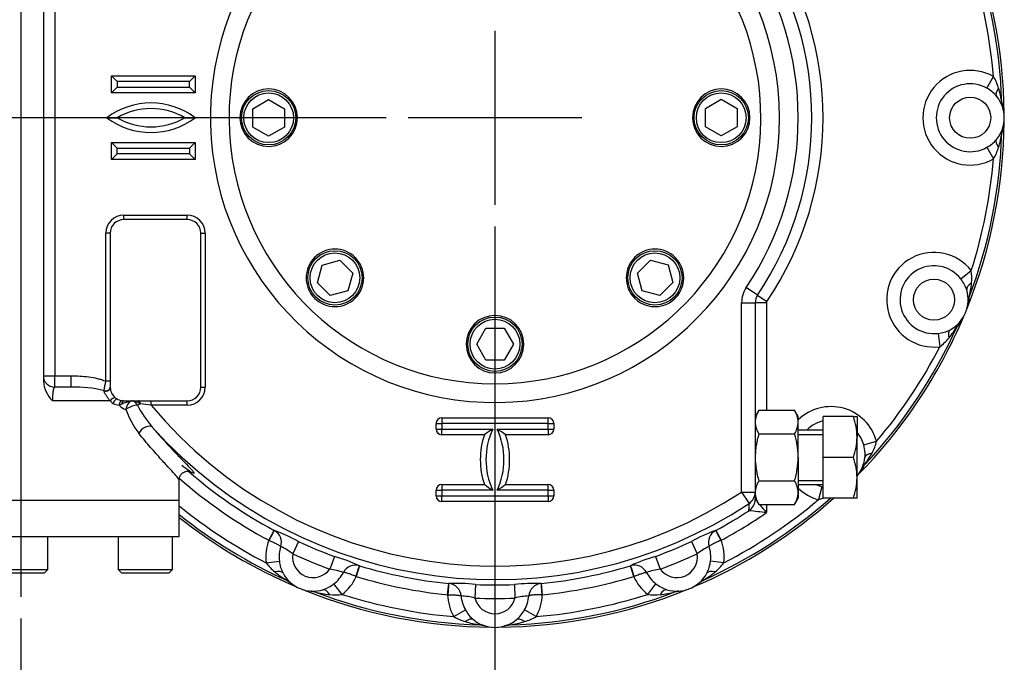
# Model space of a CAD drawing. Units: millimetres. Extents: x 0 to 594, y 0 to 420.
# Drawn here: x 125 to 198, y 91 to 139 of the extents above; entities that cross this region are included whole.
import ezdxf
from ezdxf.enums import TextEntityAlignment as Align
from ezdxf.lldxf.tags import DXFTag

# ---------------------------------------------------------------- set-up
doc = ezdxf.new("R2010")
doc.units = ezdxf.units.MM
for name, color, linetype in [('Default', 7, 'Continuous'), ('GB-IW7-ENDCAP', 7, 'Continuous'), ('GB-IW7-GCASE', 7, 'Continuous'), ('GB-IW7-INDPLATE', 7, 'Continuous'), ('TSH-1', 7, 'Continuous')]:
    doc.layers.add(name, color=color, linetype=linetype)
doc.styles.add('SEACAD_Arial', font='arial.ttf')
tags = doc.linetypes.add('CENTER2', pattern=[28.575, 19.05, -3.175, 3.175, -3.175]).pattern_tags.tags
tags[10:11] = [DXFTag(74, 4), DXFTag(75, 0), DXFTag(340, '0'), DXFTag(46, 0.0), DXFTag(50, 0.0), DXFTag(44, 0.0), DXFTag(45, 0.0)]
tags[8:9] = [DXFTag(74, 4), DXFTag(75, 0), DXFTag(340, '0'), DXFTag(46, 0.0), DXFTag(50, 0.0), DXFTag(44, 0.0), DXFTag(45, 0.0)]
tags[6:7] = [DXFTag(74, 4), DXFTag(75, 0), DXFTag(340, '0'), DXFTag(46, 0.0), DXFTag(50, 0.0), DXFTag(44, 0.0), DXFTag(45, 0.0)]
tags[4:5] = [DXFTag(74, 4), DXFTag(75, 0), DXFTag(340, '0'), DXFTag(46, 0.0), DXFTag(50, 0.0), DXFTag(44, 0.0), DXFTag(45, 0.0)]
doc.dimstyles.new('ISO-InstDr', dxfattribs={"dimtxt": 3.2, "dimasz": 4.48, "dimexe": 1.6, "dimexo": 1.6, "dimgap": 0.8, "dimtad": 1, "dimdec": 0, "dimlfac": 6.000024, "dimzin": 0, "dimdsep": 46, "dimtxsty": 'SEACAD_Arial', "dimblk1": '_SE_FILLED', "dimblk2": '_SE_FILLED', "dimsah": 1, "dimcen": 1.6, "dimadec": 0, "dimazin": 0, "dimtfac": 0.5, "dimtofl": 0, "dimtmove": 0, "dimatfit": 3, "dimfxl": 1, "dimtzin": 0, "dimarcsym": 0})

# ---------------------------------------------------------------- blocks, each defined once
blk = doc.blocks.new('SEANNOT_GROUP112')
at = {"layer": 'Default', "color": 7, "linetype": 'CENTER2'}
for p, q in [((160.28, 137.713), (160.28, 124.913)), ((166.68, 131.313), (153.88, 131.313))]:
    blk.add_line(p, q, dxfattribs=at)
blk = doc.blocks.new('SEANNOT_GROUP113')
at = {"layer": 'Default', "color": 7, "linetype": 'CENTER2'}
blk.add_line((125.355, 222.725), (125.355, 96.046), dxfattribs=at)
blk = doc.blocks.new('SE3')
at = {"layer": 'GB-IW7-ENDCAP', "color": 7, "linetype": 'Continuous'}
for p, q in [((137.022, 103.146), (113.688, 103.146)), ((137.022, 100.463), (137.022, 103.146)), ((137.022, 100.463), (113.688, 100.463)), ((127.355, 98.063), (127.355, 100.463)), ((132.522, 100.463), (132.522, 98.063)), ((136.522, 98.063), (136.522, 100.463)), ((123.355, 98.063), (127.355, 98.063)), ((127.088, 97.796), (127.355, 98.063)), ((132.522, 98.063), (136.522, 98.063)), ((132.522, 98.063), (132.788, 97.796)), ((136.255, 97.796), (136.522, 98.063)), ((127.088, 97.796), (123.622, 97.796)), ((136.255, 97.796), (132.788, 97.796))]:
    blk.add_line(p, q, dxfattribs=at)
at = {"layer": 'GB-IW7-GCASE', "color": 7, "linetype": 'Continuous'}
for p, q in [((127.022, 150.717), (127.022, 111.909)), ((127.855, 150.313), (127.855, 112.313)), ((132.03, 133.146), (132.03, 134.396)), ((132.03, 134.396), (138.197, 134.396)), ((132.447, 133.98), (132.03, 134.396)), ((137.78, 133.98), (138.197, 134.396)), ((138.197, 134.396), (138.197, 133.146)), ((196.511, 133.489), (196.997, 134.347)), ((132.03, 133.146), (132.447, 133.563)), ((137.78, 133.98), (132.447, 133.98)), ((132.447, 133.98), (132.447, 133.563)), ((132.447, 133.563), (137.78, 133.563)), ((137.78, 133.563), (137.78, 133.98)), ((138.197, 133.146), (137.78, 133.563)), ((138.197, 133.146), (132.03, 133.146)), ((197.605, 132.423), (197.65, 132.284)), ((197.65, 132.284), (197.691, 132.023)), ((131.692, 131.313), (132.447, 131.313)), ((137.447, 131.313), (138.201, 131.313)), ((197.691, 130.603), (197.65, 130.341)), ((197.65, 130.341), (197.605, 130.203)), ((132.03, 128.23), (132.03, 129.48)), ((132.03, 129.48), (138.197, 129.48)), ((132.447, 129.063), (132.03, 129.48)), ((138.197, 129.48), (137.78, 129.063)), ((138.197, 129.48), (138.197, 128.23)), ((196.511, 129.137), (196.997, 128.279)), ((132.447, 128.646), (132.03, 128.23)), ((132.447, 129.063), (137.78, 129.063)), ((132.447, 128.646), (132.447, 129.063)), ((137.78, 128.646), (132.447, 128.646)), ((137.78, 129.063), (137.78, 128.646)), ((138.197, 128.23), (137.78, 128.646)), ((138.197, 128.23), (132.03, 128.23)), ((132.947, 124.146), (137.613, 124.146)), ((132.947, 123.813), (132.947, 124.146)), ((137.613, 123.813), (137.613, 124.146)), ((137.613, 123.813), (132.947, 123.813)), ((131.613, 111.923), (131.613, 122.813)), ((131.947, 122.813), (131.613, 122.813)), ((131.947, 122.813), (131.947, 111.48)), ((138.613, 111.48), (138.613, 122.813)), ((138.613, 122.813), (138.947, 122.813)), ((138.947, 122.813), (138.947, 111.48)), ((194.586, 119.458), (195.363, 120.065)), ((179.618, 118.256), (178.789, 118.815)), ((179.618, 118.256), (180.308, 117.789)), ((178.446, 103.762), (178.446, 117.696)), ((178.446, 117.696), (179.446, 117.696)), ((179.446, 117.696), (179.446, 103.762)), ((180.28, 117.696), (179.446, 117.696)), ((180.28, 117.696), (180.28, 109.777)), ((195.177, 117.909), (195.115, 117.652)), ((195.188, 118.054), (195.177, 117.909)), ((194.434, 116.114), (194.339, 116.004)), ((194.572, 116.34), (194.434, 116.114)), ((192.92, 115.438), (193.041, 114.459)), ((127.022, 112.313), (127.855, 112.313)), ((127.855, 112.313), (129.067, 112.313)), ((127.855, 111.48), (127.855, 112.313)), ((129.067, 111.48), (129.067, 112.313)), ((131.947, 111.923), (131.613, 111.923)), ((129.067, 111.48), (127.855, 111.48)), ((131.49, 111.204), (131.492, 111.222)), ((131.492, 111.222), (131.495, 111.237)), ((138.613, 111.48), (138.947, 111.48)), ((131.938, 110.48), (127.688, 110.48)), ((132.789, 110.23), (132.593, 110.154)), ((132.947, 110.48), (137.613, 110.48)), ((133.65, 110.449), (133.457, 110.449)), ((134.961, 110.146), (134.961, 110.48)), ((137.613, 110.146), (137.613, 110.48)), ((137.613, 110.146), (134.961, 110.146)), ((179.714, 109.777), (179.446, 109.313)), ((179.714, 109.777), (182.345, 109.777)), ((182.613, 109.313), (182.345, 109.777)), ((155.946, 108.396), (155.946, 108.813)), ((155.946, 108.813), (156.363, 108.813)), ((156.363, 109.23), (164.196, 109.23)), ((156.363, 109.23), (156.363, 108.813)), ((164.196, 108.813), (156.363, 108.813)), ((156.363, 108.813), (156.363, 108.396)), ((164.196, 108.813), (164.196, 109.23)), ((164.196, 108.396), (164.196, 108.813)), ((164.196, 108.813), (164.613, 108.813)), ((164.613, 108.813), (164.613, 108.396)), ((182.613, 108.911), (182.613, 109.313)), ((182.613, 106.313), (182.613, 108.911)), ((184.446, 106.313), (184.446, 109.313)), ((186.678, 109.313), (184.446, 109.313)), ((186.678, 109.313), (186.946, 109.313)), ((186.946, 109.313), (186.946, 107.813)), ((155.946, 108.396), (156.363, 108.396)), ((156.363, 108.396), (160.113, 108.396)), ((156.363, 107.98), (156.363, 108.396)), ((160.446, 108.396), (164.196, 108.396)), ((164.196, 108.396), (164.196, 107.98)), ((164.196, 108.396), (164.613, 108.396)), ((184.446, 108.313), (182.613, 108.313)), ((159.499, 107.98), (156.363, 107.98)), ((164.196, 107.98), (161.061, 107.98)), ((179.714, 108.045), (182.345, 108.045)), ((182.613, 108.006), (184.446, 108.006)), ((186.946, 104.813), (186.946, 107.813)), ((187.438, 107.232), (188.388, 107.496)), ((182.613, 106.313), (182.613, 103.715)), ((184.446, 103.313), (184.446, 106.313)), ((186.678, 106.313), (184.446, 106.313)), ((187.392, 105.575), (187.236, 105.361)), ((187.457, 105.705), (187.392, 105.575)), ((137.022, 103.146), (137.022, 104.649)), ((179.714, 104.581), (182.345, 104.581)), ((182.613, 104.62), (184.446, 104.62)), ((186.946, 103.313), (186.946, 104.813)), ((155.946, 103.48), (155.946, 103.896)), ((155.946, 103.896), (156.363, 103.896)), ((156.363, 104.313), (159.499, 104.313)), ((156.363, 104.313), (156.363, 103.896)), ((160.113, 103.896), (156.363, 103.896)), ((156.363, 103.896), (156.363, 103.48)), ((164.196, 103.896), (160.446, 103.896)), ((161.061, 104.313), (164.196, 104.313)), ((164.196, 103.896), (164.196, 104.313)), ((164.196, 103.48), (164.196, 103.896)), ((164.196, 103.896), (164.613, 103.896)), ((164.613, 103.896), (164.613, 103.48)), ((178.446, 103.762), (178.997, 102.928)), ((178.446, 103.762), (179.446, 103.762)), ((179.446, 103.762), (179.446, 103.46)), ((182.613, 104.313), (184.446, 104.313)), ((182.613, 103.715), (182.613, 103.313)), ((184.361, 104.155), (184.097, 103.205)), ((137.022, 103.146), (113.688, 103.146)), ((155.946, 103.48), (156.363, 103.48)), ((156.363, 103.48), (164.196, 103.48)), ((156.363, 103.063), (156.363, 103.48)), ((164.196, 103.063), (156.363, 103.063)), ((164.196, 103.48), (164.196, 103.063)), ((164.196, 103.48), (164.613, 103.48)), ((179.446, 103.46), (179.446, 103.313)), ((179.446, 103.313), (179.446, 103.227)), ((179.446, 103.313), (179.714, 102.849)), ((179.446, 103.227), (179.447, 103.225)), ((182.345, 102.849), (182.613, 103.313)), ((186.678, 103.313), (184.446, 103.313)), ((186.946, 103.313), (186.678, 103.313)), ((178.99, 102.386), (178.989, 102.388)), ((179.714, 102.849), (182.345, 102.849)), ((180.28, 102.849), (180.28, 102.245)), ((143.624, 100.208), (144.017, 100.942)), ((144.017, 100.942), (144.022, 100.94)), ((176.538, 100.94), (176.542, 100.942)), ((176.542, 100.942), (176.935, 100.208)), ((143.624, 100.208), (143.653, 100.197)), ((145.811, 100.118), (145.39, 99.212)), ((174.749, 100.118), (175.17, 99.212)), ((176.935, 100.208), (176.907, 100.197)), ((143.426, 98.552), (144.404, 98.672)), ((148.453, 99.024), (148.11, 98.085)), ((172.106, 99.024), (172.45, 98.085)), ((177.134, 98.552), (176.155, 98.672)), ((150.304, 98.338), (150.063, 97.541)), ((150.299, 98.34), (150.304, 98.338)), ((170.256, 98.338), (170.261, 98.34)), ((170.497, 97.541), (170.256, 98.338)), ((145.081, 97.159), (144.971, 97.254)), ((150.063, 97.541), (150.034, 97.553)), ((170.497, 97.541), (170.525, 97.553)), ((175.589, 97.254), (175.478, 97.159)), ((145.307, 97.021), (145.081, 97.159)), ((146.876, 96.415), (146.619, 96.477)), ((149.032, 96.23), (148.425, 97.007)), ((156.795, 96.202), (156.878, 97.031)), ((156.878, 97.031), (156.883, 97.03)), ((158.85, 96.956), (158.808, 95.957)), ((161.71, 96.956), (161.752, 95.957)), ((163.677, 97.03), (163.682, 97.031)), ((163.682, 97.031), (163.764, 96.202)), ((171.528, 96.23), (172.135, 97.007)), ((173.94, 96.477), (173.683, 96.415)), ((175.478, 97.159), (175.253, 97.021)), ((147.021, 96.404), (146.876, 96.415)), ((156.795, 96.202), (156.826, 96.202)), ((163.764, 96.202), (163.734, 96.202)), ((173.683, 96.415), (173.538, 96.404)), ((157.246, 94.596), (158.104, 95.082)), ((163.314, 94.596), (162.456, 95.082)), ((159.308, 93.942), (159.17, 93.988)), ((159.569, 93.901), (159.308, 93.942)), ((161.251, 93.942), (160.99, 93.901)), ((161.39, 93.988), (161.251, 93.942))]:
    blk.add_line(p, q, dxfattribs=at)
for centre in [(195.28, 131.313), (192.615, 117.919)]:
    blk.add_circle(centre, 1.514, dxfattribs=at)
for centre, radius, start, end in [((160.28, 131.313), 20.958, 91.97071, 0), ((160.28, 131.313), 20.958, 0, 88.02929), ((160.28, 131.313), 37.499, 0.42735, 22.07265), ((160.28, 131.313), 23.333, 325.9723, 34.0277), ((160.28, 131.313), 24.167, 325.9723, 34.0277), ((160.28, 131.313), 37.342, 1.70301, 20.79699), ((160.28, 131.313), 22.333, 325.9723, 34.0277), ((160.28, 131.313), 36.842, 4.7238, 17.7762), ((195.28, 131.313), 3.486, 60.49379, 299.50621), ((193.641, 132.353), 3.904, 17.119, 30.72038), ((195.28, 131.313), 2.5, 60.49379, 299.50621), ((195.274, 131.246), 2.562, 40.38296, 61.12078), ((190.908, 131.539), 6.755, 7.52009, 16.89516), ((195.28, 131.313), 2.514, 320.69851, 39.30149), ((134.947, 126.983), 5.417, 53.07361, 126.92639), ((134.947, 126.983), 5, 60, 120), ((134.947, 135.643), 5.417, 233.07361, 306.92639), ((134.947, 135.643), 5, 240, 300), ((160.28, 131.313), 37.499, 337.92735, 359.57265), ((160.28, 131.313), 37.342, 339.20301, 358.29699), ((190.908, 131.087), 6.755, 343.10482, 352.47994), ((195.313, 131.332), 2.501, 298.62353, 319.87273), ((193.641, 130.273), 3.904, 329.27962, 342.881), ((160.28, 131.313), 36.842, 342.2238, 355.2762), ((132.947, 122.813), 1.333, 90, 180), ((137.613, 122.813), 1.333, 0, 90), ((132.947, 122.813), 1, 90, 180), ((137.613, 122.813), 1, 0, 90), ((192.615, 117.919), 3.486, 37.99379, 277.00621), ((192.615, 117.919), 2.5, 37.99379, 277.00621), ((191.499, 119.507), 3.904, 354.619, 8.22038), ((192.584, 117.859), 2.562, 17.88296, 38.62078), ((188.663, 119.8), 6.755, 345.02009, 354.39516), ((180.446, 117.696), 2, 145.9723, 180), ((180.446, 117.696), 1, 145.9723, 180), ((192.615, 117.919), 2.514, 298.19851, 16.80149), ((180.446, 117.696), 0.167, 145.9723, 180), ((160.28, 131.313), 37.499, 315.42735, 337.07265), ((160.28, 131.313), 37.342, 316.70301, 335.79699), ((192.654, 117.924), 2.501, 276.12353, 297.37273), ((188.49, 119.383), 6.755, 320.60482, 329.97994), ((190.703, 117.586), 3.904, 306.77962, 320.381), ((160.28, 131.313), 36.842, 319.7238, 332.7762), ((127.855, 112.313), 0.833, 180, 270), ((129.217, 112.063), 2.201, 184.00172, 226.00322), ((116.588, 114.152), 15.189, 348.93422, 351.56062), ((129.409, 103.139), 8.347, 75.54649, 92.34975), ((132.947, 111.48), 1, 180, 181.47234), ((132.947, 111.48), 1, 181.47234, 230.61597), ((137.613, 111.48), 1.333, 270, 0), ((137.613, 111.48), 1, 270, 0), ((132.47, 110.864), 0.657, 215.79453, 241.41894), ((132.737, 111.416), 1.269, 242.75885, 263.48364), ((132.947, 111.48), 1, 230.61597, 243.44227), ((132.947, 111.48), 1, 243.44227, 270), ((134.059, 107.479), 3.031, 101.4528, 114.78632), ((133.164, 108.344), 2.161, 62.49968, 76.99231), ((133.862, 110.653), 0.494, 279.71801, 307.34132), ((96.225, -158.365), 271.291, 81.79095, 81.96158), ((133.359, 110.835), 1.025, 221.61485, 255.36068), ((139.636, 112.234), 6.959, 200.09333, 216.59349), ((142.253, 114.549), 9.394, 207.81263, 219.83213), ((160.28, 131.313), 33.001, 219.89593, 303.40055), ((181.175, 108.851), 1.73, 147.62038, 177.99537), ((180.922, 108.862), 1.692, 1.65457, 32.72967), ((185.028, 106.564), 3.486, 15.49379, 133.85602), ((156.363, 108.813), 0.417, 90, 180), ((164.196, 108.813), 0.417, 0, 90), ((181.138, 108.96), 1.692, 181.65457, 212.72967), ((180.884, 108.972), 1.73, 327.62038, 357.99537), ((185.028, 106.564), 2.5, 103.46265, 135.61754), ((182.321, 107.761), 4.626, 0.64883, 19.60732), ((160.28, 131.313), 34, 222.06841, 303.40055), ((156.363, 108.396), 0.417, 180, 270), ((167.304, 97.132), 13.363, 122.5518, 125.73509), ((164.949, 106.146), 5.333, 155.04698, 204.95302), ((155.611, 106.146), 5.333, 335.04698, 24.95302), ((153.256, 97.132), 13.363, 54.26491, 57.4482), ((164.196, 108.396), 0.417, 270, 0), ((185.028, 106.564), 2.5, 15.49379, 39.90434), ((164.949, 106.146), 5.75, 161.40718, 198.59282), ((155.611, 106.146), 5.75, 341.40718, 18.59282), ((182.251, 107.878), 4.696, 340.53557, 359.20827), ((184.605, 108.458), 3.904, 332.119, 345.72038), ((184.977, 106.521), 2.562, 2.52447, 16.12078), ((182.097, 109.815), 6.755, 322.52009, 331.89516), ((184.977, 106.521), 2.562, 355.38296, 2.52447), ((182.321, 104.761), 4.626, 0.64883, 19.60732), ((185.028, 106.564), 2.514, 319.716, 354.30149), ((160.28, 131.313), 34.451, 229.12335, 241.83253), ((160.28, 131.313), 35.283, 228.78195, 241.83253), ((181.175, 103.654), 1.73, 147.62038, 177.99537), ((180.922, 103.666), 1.692, 1.65457, 32.72967), ((182.251, 104.878), 4.696, 340.53557, 359.20827), ((156.363, 103.896), 0.417, 90, 180), ((167.304, 115.161), 13.363, 234.26491, 237.4482), ((153.256, 115.161), 13.363, 302.5518, 305.73509), ((164.196, 103.896), 0.417, 0, 90), ((181.138, 103.764), 1.692, 181.65457, 212.72967), ((180.884, 103.775), 1.73, 327.62038, 357.99537), ((185.028, 106.564), 3.486, 226.14398, 254.50621), ((185.028, 106.564), 2.5, 244.216, 254.50621), ((185.066, 106.554), 2.501, 253.62353, 255.61687), ((156.363, 103.48), 0.417, 180, 270), ((164.196, 103.48), 0.417, 270, 0), ((160.28, 131.313), 37.499, 292.92735, 311.69687), ((160.28, 131.313), 37.342, 294.20301, 311.42444), ((160.28, 131.313), 36.842, 297.2238, 310.2762), ((183.134, 106.988), 3.904, 284.27962, 289.67337), ((160.28, 131.313), 36.842, 230.85414, 242.7762), ((160.28, 131.313), 34.451, 298.16747, 302.89563), ((130.2, -350.624), 455.63, 83.6897, 83.85281), ((237.771, 151.953), 76, 220.24464, 220.84678), ((160.28, 131.313), 37.342, 231.47552, 245.79699), ((160.28, 131.313), 37.499, 231.66716, 247.07265), ((160.28, 131.313), 35.283, 298.16747, 304.52988), ((139.379, 88.472), 13.305, 61.09352, 69.57792), ((143.54, 100.049), 1.013, 342.83849, 61.60988), ((181.454, 87.875), 13.959, 110.62132, 118.70724), ((177.019, 100.049), 1.013, 118.39012, 197.16151), ((146.886, 98.977), 3.486, 159.32633, 187.00621), ((160.28, 131.313), 34.387, 245.11626, 249.88374), ((160.28, 131.313), 34.387, 290.11626, 294.88374), ((173.674, 98.977), 3.486, 352.99379, 20.67367), ((146.886, 98.977), 2.5, 162.00336, 187.00621), ((142.355, 95.227), 5.01, 52.70589, 64.54188), ((178.227, 95.19), 5.053, 115.50863, 127.2436), ((173.674, 98.977), 2.5, 352.99379, 17.99664), ((146.891, 98.939), 2.501, 186.12353, 207.37273), ((146.886, 98.977), 1.514, 171.08678, 323.91322), ((160.28, 131.313), 35.386, 245.11626, 249.88374), ((144.537, 85.625), 13.959, 65.62132, 73.70724), ((175.794, 86.241), 13.305, 106.09352, 114.57792), ((173.674, 98.977), 1.514, 216.08678, 8.91322), ((160.28, 131.313), 35.386, 290.11626, 294.88374), ((173.609, 98.957), 2.562, 332.88296, 353.62078), ((146.553, 100.89), 3.904, 216.77962, 230.381), ((147.428, 93.079), 5.053, 70.50863, 82.2436), ((150.009, 97.369), 1.013, 73.39012, 152.16151), ((160.28, 131.313), 34.451, 253.16747, 264.33253), ((160.28, 131.313), 34.451, 275.66747, 286.83253), ((170.55, 97.369), 1.013, 27.83849, 106.60988), ((173.122, 93.121), 5.01, 97.70589, 109.54188), ((174.007, 100.89), 3.904, 309.619, 323.22038), ((148.35, 103.102), 6.755, 230.60482, 239.97994), ((146.886, 98.977), 2.514, 208.19851, 286.80149), ((146.886, 98.977), 2.5, 307.99379, 332.99664), ((146.886, 98.977), 3.486, 307.99379, 335.67367), ((160.28, 131.313), 35.283, 253.16747, 264.33253), ((160.28, 131.313), 35.283, 275.66747, 286.83253), ((173.674, 98.977), 3.486, 204.32633, 232.00621), ((173.674, 98.977), 2.5, 207.00336, 232.00621), ((173.674, 98.977), 2.514, 253.19851, 331.80149), ((172.209, 103.102), 6.755, 300.02016, 309.39509), ((160.28, 131.313), 37.499, 247.92735, 269.57265), ((146.826, 99.008), 2.562, 287.88296, 308.62078), ((157.365, 83.734), 13.305, 83.59352, 92.07792), ((156.779, 96.022), 1.013, 5.33849, 84.10988), ((160.28, 131.313), 34.387, 267.61626, 272.38374), ((160.28, 131.313), 37.499, 270.42735, 292.07265), ((163.219, 83.079), 13.959, 88.12132, 96.20724), ((163.781, 96.022), 1.013, 95.89012, 174.66151), ((173.704, 98.954), 2.501, 231.12353, 252.37273), ((160.28, 131.313), 37.342, 249.20301, 268.29699), ((148.767, 102.93), 6.755, 255.02016, 264.39509), ((148.474, 100.094), 3.904, 264.619, 278.22038), ((160.28, 131.313), 36.842, 252.2238, 265.2762), ((160.28, 96.313), 3.486, 181.82633, 209.50621), ((157.529, 91.114), 5.01, 75.20589, 87.04188), ((160.28, 96.313), 2.5, 184.50336, 209.50621), ((160.28, 96.313), 1.514, 193.58678, 346.41322), ((160.28, 131.313), 35.386, 267.61626, 272.38374), ((160.28, 131.313), 37.342, 271.70301, 290.79699), ((163.037, 91.071), 5.053, 93.00863, 104.7436), ((160.28, 96.313), 2.5, 330.49379, 355.49664), ((160.28, 131.313), 36.842, 274.7238, 287.7762), ((160.28, 96.313), 3.486, 330.49379, 358.17367), ((172.086, 100.094), 3.904, 261.77962, 275.381), ((171.792, 102.93), 6.755, 275.60482, 284.97994), ((160.299, 96.28), 2.501, 208.62353, 229.87273), ((160.213, 96.319), 2.562, 310.38296, 331.12078), ((159.24, 97.952), 3.904, 239.27962, 252.881), ((160.28, 96.313), 2.514, 230.69851, 309.30149), ((161.319, 97.952), 3.904, 287.119, 300.72038), ((160.054, 100.685), 6.755, 253.10482, 262.47994), ((160.505, 100.685), 6.755, 277.52016, 286.89509)]:
    blk.add_arc(centre, radius, start, end, dxfattribs=at)
for centre, major_axis, ratio, start_param, end_param in [((197.999, 133.539), (-0.774, -0.633), 0.428421, 5.246396, 6.283185), ((198.604, 132.452), (-0.946, -0.324), 0.993112, 5.980735, 6.283185), ((198.604, 130.173), (-0.946, 0.324), 0.993112, 0, 0.302451), ((197.999, 129.087), (-0.774, 0.633), 0.428421, 0, 1.036789), ((195.98, 118.935), (-0.957, -0.289), 0.428421, 5.246396, 6.283185), ((196.123, 117.7), (-0.998, 0.062), 0.993112, 5.980735, 6.283185), ((195.251, 115.594), (-0.75, 0.662), 0.993112, 0, 0.302451), ((194.276, 114.822), (-0.473, 0.881), 0.428421, 0, 1.036789), ((131.614, 111.445), (0.333, 0.009), 0.776278, 4.31073, 6.283185), ((131.613, 111.47), (0.333, 0.002), 0.796, 4.335762, 6.283185), ((131.613, 111.48), (0.333, 0), 0.778294, 4.350755, 6.283185), ((132.126, 110.48), (-0.264, -0.204), 0.385458, 3.678945, 5.175287), ((132.35, 110.287), (-0.149, -0.298), 0.540119, 3.141593, 4.976076), ((132.8, 110.154), (-0.037, -0.331), 0.618098, 3.141593, 4.780667), ((132.947, 110.146), (0, -0.333), 0.489959, 3.141593, 4.457533), ((133.543, 109.843), (0.16, 0.647), 0.652877, 0.551996, 1.730514), ((133.5, 110.146), (0, -0.333), 0.307625, 3.141593, 3.572228), ((133.596, 110.146), (0, -0.333), 0.384327, 2.710958, 3.141593), ((133.543, 109.843), (-0.212, 0.632), 0.753193, 4.982838, 5.657229), ((134.02, 110.146), (0, -0.333), 0.452255, 1.920361, 3.141593), ((133.543, 109.843), (0.616, 0.256), 0.322371, 0.733723, 2.230786), ((134.545, 108.086), (0.506, 0.434), 0.58822, 0.043168, 2.172047), ((188.525, 106.215), (-0.995, 0.099), 0.428421, 5.246396, 6.283185), ((188.185, 105.019), (-0.898, 0.44), 0.993112, 5.980735, 6.283185), ((178.446, 103.762), (-1, 0), 0.999126, 2.153344, 3.141593), ((178.446, 103.227), (-1, 0), 0.999136, 2.144543, 3.141593), ((178.448, 103.225), (-0.478, -0.878), 0.999211, 1.072798, 2.068795), ((143.629, 100.206), (0.392, 0.735), 0.030381, 4.716354, 6.248263), ((176.931, 100.206), (-0.392, 0.735), 0.030381, 0.034923, 1.566831), ((143.789, 97.317), (-0.881, -0.473), 0.428421, 3.141593, 4.178382), ((150.058, 97.543), (0.242, 0.797), 0.030381, 0.034923, 1.566831), ((170.502, 97.543), (-0.242, 0.797), 0.030381, 4.716354, 6.248263), ((176.771, 97.317), (0.881, -0.473), 0.428421, 2.104804, 3.141593), ((144.561, 96.342), (-0.662, -0.75), 0.993112, 3.141593, 3.444043), ((175.999, 96.342), (0.662, -0.75), 0.993112, 2.839142, 3.141593), ((146.667, 95.47), (-0.062, -0.998), 0.993112, 2.839142, 3.141593), ((147.902, 95.613), (0.289, -0.957), 0.428421, 2.104804, 3.141593), ((156.801, 96.201), (0.081, 0.829), 0.030381, 4.716354, 6.248263), ((163.759, 96.201), (-0.081, 0.829), 0.030381, 0.034923, 1.566831), ((172.658, 95.613), (-0.289, -0.957), 0.428421, 3.141593, 4.178382), ((173.893, 95.47), (0.062, -0.998), 0.993112, 3.141593, 3.444043), ((158.054, 93.594), (-0.633, -0.774), 0.428421, 3.141593, 4.178382), ((162.506, 93.594), (0.633, -0.774), 0.428421, 2.104804, 3.141593), ((159.14, 92.989), (-0.324, -0.946), 0.993112, 3.141593, 3.444043), ((161.419, 92.989), (0.324, -0.946), 0.993112, 2.839142, 3.141593)]:
    blk.add_ellipse(centre, major_axis=major_axis, ratio=ratio, start_param=start_param, end_param=end_param, dxfattribs=at)
for points, knots in [([(129.067, 112.313), (129.5, 112.313), (129.93, 112.295), (130.571, 112.211), (130.783, 112.174), (131.099, 112.097), (131.204, 112.068), (131.411, 112.002), (131.513, 111.965), (131.613, 111.923)], [0, 0, 0, 0, 0.5, 0.5, 0.75, 0.75, 0.875, 0.875, 1, 1, 1, 1]), ([(127.855, 111.48), (127.83, 111.48), (127.808, 111.457), (127.777, 111.386), (127.768, 111.357), (127.75, 111.288), (127.742, 111.248), (127.727, 111.156), (127.72, 111.106), (127.712, 111.025), (127.709, 110.996), (127.704, 110.938), (127.702, 110.907), (127.696, 110.814), (127.693, 110.75), (127.689, 110.617), (127.688, 110.548), (127.688, 110.48)], [0, 0, 0, 0, 0.25, 0.25, 0.375, 0.375, 0.5, 0.5, 0.625, 0.625, 0.6875, 0.6875, 0.75, 0.75, 0.875, 0.875, 1, 1, 1, 1]), ([(131.938, 110.48), (131.888, 110.529), (131.843, 110.587), (131.777, 110.679), (131.754, 110.71), (131.711, 110.774), (131.689, 110.805), (131.645, 110.869), (131.624, 110.901), (131.582, 110.966), (131.562, 110.998), (131.526, 111.062), (131.511, 111.093), (131.496, 111.138), (131.492, 111.152), (131.488, 111.18), (131.488, 111.192), (131.49, 111.204)], [0, 0, 0, 0, 0.25, 0.25, 0.375, 0.375, 0.5, 0.5, 0.625, 0.625, 0.75, 0.75, 0.875, 0.875, 0.9375, 0.9375, 1, 1, 1, 1]), ([(137.022, 104.641), (137.022, 104.651), (137.016, 104.666), (136.974, 104.742), (136.899, 104.837), (136.674, 105.098), (136.523, 105.263), (136.154, 105.667), (135.938, 105.901), (135.462, 106.428), (135.2, 106.723), (134.642, 107.367), (134.35, 107.715), (134.049, 108.086)], [0.3299392, 0.3299392, 0.3299392, 0.3299392, 0.375, 0.375, 0.5, 0.5, 0.625, 0.625, 0.75, 0.75, 0.875, 0.875, 1, 1, 1, 1]), ([(135.04, 108.532), (135.68, 107.785), (136.271, 107.15), (137.021, 106.364), (137.243, 106.135), (137.617, 105.748), (137.77, 105.588), (137.916, 105.427), (137.944, 105.396), (137.969, 105.367)], [0, 0, 0, 0, 0.25, 0.25, 0.375, 0.375, 0.5, 0.5, 0.5334898, 0.5334898, 0.5334898, 0.5334898]), ([(179.714, 108.045), (179.633, 107.765), (179.566, 107.481), (179.496, 107.048), (179.477, 106.902), (179.453, 106.607), (179.446, 106.46), (179.446, 106.313)], [0, 0, 0, 0, 0.5, 0.5, 0.75, 0.75, 1, 1, 1, 1]), ([(182.613, 106.313), (182.613, 106.46), (182.607, 106.607), (182.582, 106.902), (182.564, 107.048), (182.493, 107.481), (182.426, 107.765), (182.345, 108.045)], [0, 0, 0, 0, 0.25, 0.25, 0.5, 0.5, 1, 1, 1, 1]), ([(179.446, 106.313), (179.446, 106.02), (179.472, 105.729), (179.542, 105.296), (179.57, 105.152), (179.636, 104.864), (179.674, 104.722), (179.714, 104.581)], [0, 0, 0, 0, 0.5, 0.5, 0.75, 0.75, 1, 1, 1, 1]), ([(182.345, 104.581), (182.386, 104.722), (182.423, 104.864), (182.489, 105.152), (182.518, 105.296), (182.588, 105.729), (182.613, 106.02), (182.613, 106.313)], [0, 0, 0, 0, 0.25, 0.25, 0.5, 0.5, 1, 1, 1, 1]), ([(137.013, 104.646), (137.013, 104.647), (137.008, 104.696), (137.035, 104.85), (137.138, 105.05), (137.313, 105.207), (137.504, 105.283), (137.665, 105.3), (137.78, 105.286), (137.851, 105.266), (137.879, 105.254), (137.883, 105.252), (137.883, 105.252)], [0, 0, 0, 0, 0.0007549, 0.0458423, 0.0936969, 0.1462149, 0.1897336, 0.2289419, 0.267618, 0.3102444, 0.3626003, 0.3996981, 0.3996981, 0.3996981, 0.3996981]), ([(137.969, 105.367), (137.99, 105.342), (138.01, 105.319), (138.063, 105.253), (138.089, 105.218), (138.133, 105.138), (138.12, 105.122), (138.033, 105.154), (137.992, 105.175), (137.891, 105.234), (137.83, 105.273), (137.617, 105.417), (137.435, 105.55), (137.215, 105.723)], [0.5334898, 0.5334898, 0.5334898, 0.5334898, 0.5625, 0.5625, 0.625, 0.625, 0.75, 0.75, 0.8125, 0.8125, 0.875, 0.875, 1, 1, 1, 1]), ([(178.989, 102.388), (178.99, 102.416), (178.99, 102.444), (178.99, 102.472), (178.992, 102.584), (178.993, 102.696), (178.995, 102.808), (178.995, 102.848), (178.996, 102.888), (178.997, 102.928)], [0, 0, 0, 0, 0.155706, 0.155706, 0.155706, 0.778532, 0.778532, 0.778532, 1, 1, 1, 1]), ([(143.653, 100.197), (143.76, 100.153), (143.863, 100.109), (144.01, 100.041), (144.056, 100.019), (144.144, 99.977), (144.186, 99.956), (144.263, 99.915), (144.298, 99.896), (144.361, 99.86), (144.389, 99.843), (144.438, 99.811), (144.458, 99.797), (144.482, 99.778), (144.489, 99.771), (144.5, 99.76), (144.505, 99.755), (144.508, 99.75)], [0, 0, 0, 0, 0.25, 0.25, 0.375, 0.375, 0.5, 0.5, 0.625, 0.625, 0.75, 0.75, 0.875, 0.875, 0.9375, 0.9375, 1, 1, 1, 1]), ([(176.907, 100.197), (176.8, 100.153), (176.697, 100.109), (176.55, 100.041), (176.503, 100.019), (176.416, 99.977), (176.374, 99.956), (176.297, 99.915), (176.262, 99.896), (176.198, 99.86), (176.17, 99.843), (176.122, 99.811), (176.101, 99.797), (176.078, 99.778), (176.071, 99.771), (176.06, 99.76), (176.055, 99.755), (176.052, 99.75)], [0, 0, 0, 0, 0.25, 0.25, 0.375, 0.375, 0.5, 0.5, 0.625, 0.625, 0.75, 0.75, 0.875, 0.875, 0.9375, 0.9375, 1, 1, 1, 1]), ([(150.034, 97.553), (149.928, 97.599), (149.824, 97.64), (149.672, 97.696), (149.624, 97.713), (149.531, 97.745), (149.487, 97.76), (149.404, 97.786), (149.365, 97.797), (149.295, 97.816), (149.263, 97.824), (149.207, 97.836), (149.182, 97.84), (149.152, 97.843), (149.143, 97.844), (149.126, 97.844), (149.119, 97.843), (149.114, 97.842)], [0, 0, 0, 0, 0.25, 0.25, 0.375, 0.375, 0.5, 0.5, 0.625, 0.625, 0.75, 0.75, 0.875, 0.875, 0.9375, 0.9375, 1, 1, 1, 1]), ([(170.525, 97.553), (170.632, 97.599), (170.736, 97.64), (170.887, 97.696), (170.936, 97.713), (171.028, 97.745), (171.072, 97.76), (171.156, 97.786), (171.194, 97.797), (171.264, 97.816), (171.296, 97.824), (171.353, 97.836), (171.377, 97.84), (171.408, 97.843), (171.417, 97.844), (171.433, 97.844), (171.44, 97.843), (171.446, 97.842)], [0, 0, 0, 0, 0.25, 0.25, 0.375, 0.375, 0.5, 0.5, 0.625, 0.625, 0.75, 0.75, 0.875, 0.875, 0.9375, 0.9375, 1, 1, 1, 1]), ([(156.826, 96.202), (156.942, 96.203), (157.054, 96.202), (157.215, 96.196), (157.267, 96.193), (157.364, 96.187), (157.411, 96.183), (157.498, 96.176), (157.537, 96.171), (157.61, 96.162), (157.642, 96.157), (157.699, 96.147), (157.723, 96.141), (157.753, 96.132), (157.761, 96.129), (157.776, 96.123), (157.782, 96.12), (157.787, 96.117)], [0, 0, 0, 0, 0.25, 0.25, 0.375, 0.375, 0.5, 0.5, 0.625, 0.625, 0.75, 0.75, 0.875, 0.875, 0.9375, 0.9375, 1, 1, 1, 1]), ([(163.734, 96.202), (163.618, 96.203), (163.506, 96.202), (163.344, 96.196), (163.293, 96.193), (163.196, 96.187), (163.149, 96.183), (163.062, 96.176), (163.022, 96.171), (162.95, 96.162), (162.917, 96.157), (162.861, 96.147), (162.836, 96.141), (162.807, 96.132), (162.798, 96.129), (162.784, 96.123), (162.777, 96.12), (162.772, 96.117)], [0, 0, 0, 0, 0.25, 0.25, 0.375, 0.375, 0.5, 0.5, 0.625, 0.625, 0.75, 0.75, 0.875, 0.875, 0.9375, 0.9375, 1, 1, 1, 1])]:
    blk.add_open_spline(points, degree=3, knots=knots, dxfattribs=at)
at = {"layer": 'GB-IW7-INDPLATE', "color": 7, "linetype": 'Continuous'}
for p, q in [((142.447, 131.975), (143.613, 132.648)), ((143.613, 132.648), (144.78, 131.975)), ((175.78, 131.998), (176.946, 132.672)), ((175.78, 130.651), (175.78, 131.998)), ((176.946, 132.672), (178.113, 131.998)), ((178.113, 131.998), (178.113, 130.651)), ((142.447, 130.628), (142.447, 131.975)), ((144.78, 131.975), (144.78, 130.628)), ((143.613, 129.954), (142.447, 130.628)), ((144.78, 130.628), (143.613, 129.954)), ((176.946, 129.977), (175.78, 130.651)), ((178.113, 130.651), (176.946, 129.977)), ((144.77, 129.54), (144.77, 129.54)), ((147.338, 121.3), (147.338, 121.3)), ((147.202, 119.171), (147.55, 120.472)), ((147.55, 120.472), (148.852, 120.821)), ((148.852, 120.821), (149.804, 119.868)), ((170.772, 119.885), (171.724, 120.837)), ((171.724, 120.837), (173.026, 120.489)), ((173.026, 120.489), (173.374, 119.187)), ((149.804, 119.868), (149.456, 118.567)), ((171.121, 118.584), (170.772, 119.885)), ((148.154, 118.218), (147.202, 119.171)), ((173.374, 119.187), (172.422, 118.235)), ((149.456, 118.567), (148.154, 118.218)), ((150.242, 118.333), (150.242, 118.333)), ((172.422, 118.235), (171.121, 118.584)), ((158.944, 114.646), (159.618, 115.813)), ((159.618, 115.813), (160.965, 115.813)), ((160.965, 115.813), (161.639, 114.646)), ((159.618, 113.48), (158.944, 114.646)), ((161.639, 114.646), (160.965, 113.48)), ((160.965, 113.48), (159.618, 113.48))]:
    blk.add_line(p, q, dxfattribs=at)
for centre, radius in [((143.613, 131.313), 2), ((143.613, 131.313), 1.833), ((176.946, 131.313), 2), ((176.946, 131.313), 1.833), ((148.495, 119.528), 2), ((148.495, 119.528), 1.833), ((172.065, 119.528), 2), ((172.065, 119.528), 1.833), ((160.28, 114.646), 2), ((160.28, 114.646), 1.833)]:
    blk.add_circle(centre, radius, dxfattribs=at)
for centre, radius, start, end in [((160.28, 131.313), 19.583, 96.47449, 83.52551), ((143.613, 131.313), 2.117, 90, 270), ((143.613, 131.313), 2.117, 270, 90), ((176.946, 131.313), 2.117, 90, 270), ((176.946, 131.313), 2.117, 270, 90), ((148.495, 119.528), 2.117, 315, 135), ((172.065, 119.528), 2.117, 45, 225), ((148.495, 119.528), 2.117, 135, 315), ((172.065, 119.528), 2.117, 225, 45), ((160.28, 114.646), 2.117, 0, 180), ((160.28, 114.646), 2.117, 180, 0)]:
    blk.add_arc(centre, radius, start, end, dxfattribs=at)
blk = doc.blocks.new('DMBLK231')
at = {"layer": 'Default', "linetype": 'Continuous'}
for points in [[(118.168, 70.055), (118.168, 71.549), (113.688, 70.802)], [(155.8, 70.055), (160.28, 70.802), (155.8, 71.549)]]:
    blk.add_hatch(color=7, dxfattribs=at).paths.add_polyline_path(points)
at = {"layer": 'Default', "color": 7, "linetype": 'Continuous'}
for p, q in [((160.28, 123.313), (160.28, 69.202)), ((113.688, 98.863), (113.688, 69.202)), ((160.28, 70.802), (113.688, 70.802))]:
    blk.add_line(p, q, dxfattribs=at)
at = {"layer": 'Default', "color": 7, "linetype": 'Continuous', "style": 'SEACAD_Arial'}
for s, p in [('280', (130.549, 78.642)), ('(', (127.488, 74.802)), ('11.01"', (130.549, 74.802)), (')', (145.019, 74.802))]:
    blk.add_text(s, height=3.2, dxfattribs=at).set_placement(p, align=Align.TOP_LEFT)
blk = doc.blocks.new('_SE_FILLED')
at = {"color": 0}
blk.add_line((0, 0), (-1, 0), dxfattribs=at)
blk.add_solid([(0, 0), (-1, -0.1665), (-1, 0.1665), (0, 0)], dxfattribs=at)
blk = doc.blocks.new('DMBLK232')
at = {"layer": 'Default', "linetype": 'Continuous'}
for points in [[(58.865, 126.833), (60.358, 126.833), (59.612, 131.313)], [(58.865, 102.276), (59.612, 97.796), (60.358, 102.276)]]:
    blk.add_hatch(color=7, dxfattribs=at).paths.add_polyline_path(points)
at = {"layer": 'Default', "color": 7, "linetype": 'Continuous'}
for p, q in [((152.28, 131.313), (58.012, 131.313)), ((59.612, 97.796), (59.612, 131.313)), ((112.855, 97.796), (58.012, 97.796))]:
    blk.add_line(p, q, dxfattribs=at)
at = {"layer": 'Default', "color": 7, "linetype": 'Continuous', "style": 'SEACAD_Arial'}
for s, p in [(')', (55.612, 121.337)), ('7.92"', (55.612, 109.372)), ('201', (51.772, 109.372)), ('(', (55.612, 106.311))]:
    blk.add_text(s, height=3.2, rotation=90, dxfattribs=at).set_placement(p, align=Align.TOP_LEFT)
blk = doc.blocks.new('DMBLK233')
at = {"layer": 'Default', "linetype": 'Continuous'}
for points in [[(58.865, 171.864), (60.358, 171.864), (59.612, 176.344)], [(58.865, 135.793), (59.612, 131.313), (60.358, 135.793)]]:
    blk.add_hatch(color=7, dxfattribs=at).paths.add_polyline_path(points)
at = {"layer": 'Default', "color": 7, "linetype": 'Continuous'}
for p, q in [((113.338, 176.344), (58.012, 176.344)), ((59.612, 131.313), (59.612, 176.344)), ((152.28, 131.313), (58.012, 131.313))]:
    blk.add_line(p, q, dxfattribs=at)
at = {"layer": 'Default', "color": 7, "linetype": 'Continuous', "style": 'SEACAD_Arial'}
for s, p in [(')', (55.612, 161.863)), ('10.64"', (55.612, 147.394)), ('270', (51.772, 147.394)), ('(', (55.612, 144.333))]:
    blk.add_text(s, height=3.2, rotation=90, dxfattribs=at).set_placement(p, align=Align.TOP_LEFT)
blk = doc.blocks.new('DMBLK235')
at = {"layer": 'Default', "linetype": 'Continuous'}
for points in [[(129.835, 79.655), (129.835, 81.149), (125.355, 80.402)], [(155.8, 79.655), (160.28, 80.402), (155.8, 81.149)]]:
    blk.add_hatch(color=7, dxfattribs=at).paths.add_polyline_path(points)
at = {"layer": 'Default', "color": 7, "linetype": 'Continuous'}
for p, q in [((160.28, 123.313), (160.28, 78.802)), ((125.355, 94.446), (125.355, 78.802)), ((160.28, 80.402), (125.355, 80.402))]:
    blk.add_line(p, q, dxfattribs=at)
at = {"layer": 'Default', "color": 7, "linetype": 'Continuous', "style": 'SEACAD_Arial'}
for s, p in [('210', (137.635, 88.242)), ('(', (134.574, 84.402)), ('8.25"', (137.635, 84.402)), (')', (149.6, 84.402))]:
    blk.add_text(s, height=3.2, dxfattribs=at).set_placement(p, align=Align.TOP_LEFT)

msp = doc.modelspace()

# ---------------------------------------------------------------- block references
at = {"layer": 'Default'}
for name in ['SEANNOT_GROUP113', 'SEANNOT_GROUP112']:
    msp.add_blockref(name, (0, 0), dxfattribs=at)
at = {"layer": 'TSH-1'}
msp.add_blockref('SE3', (0, 0), dxfattribs=at)

# ---------------------------------------------------------------- dimensions: what is measured, and where the dimension line sits
at = {"layer": 'Default', "color": 7, "linetype": 'Continuous'}
for base, p1, p2, picture, middle in [((59.612, 176.344), (160.28, 131.313), (114.938, 176.344), 'DMBLK233', (59.612, 153.829)), ((59.612, 131.313), (117.922, 97.796), (160.28, 131.313), 'DMBLK232', (59.612, 114.555))]:
    dim = msp.add_linear_dim(base=base, p1=p1, p2=p2, angle=90, text='\\A1;<>', dimstyle='ISO-InstDr', override={"dimpost": '\\X'}, dxfattribs=at)
    dim.commit()
    dim.dimension.update_dxf_attribs({"geometry": picture, "text_midpoint": middle, "dimtype": 160})
for base, p2, picture, middle in [((113.688, 70.802), (113.688, 100.463), 'DMBLK231', (136.984, 70.802)), ((125.355, 80.402), (125.355, 96.046), 'DMBLK235', (142.817, 80.402))]:
    dim = msp.add_linear_dim(base=base, p1=(160.28, 131.313), p2=p2, text='\\A1;<>', dimstyle='ISO-InstDr', override={"dimpost": '\\X'}, dxfattribs=at)
    dim.commit()
    dim.dimension.update_dxf_attribs({"geometry": picture, "text_midpoint": middle, "dimtype": 160})

doc.saveas('drawing.dxf')
